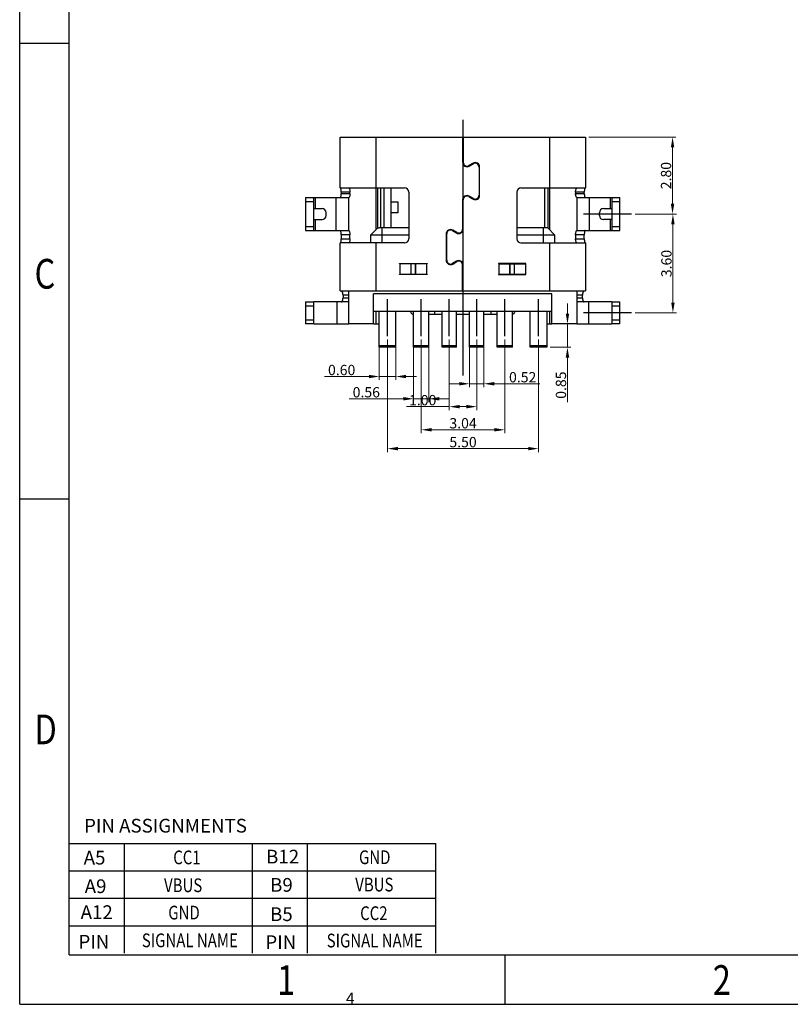
# Model space of a CAD drawing. Units: millimetres. Extents: x 22301 to 23014, y -2415 to -2004.
# Drawn here: x 22585 to 22613, y -2336 to -2300 of the extents above; entities that cross this region are included whole.
import ezdxf

# ---------------------------------------------------------------- set-up
doc = ezdxf.new("R2010")
doc.units = ezdxf.units.MM
doc.header["$MEASUREMENT"] = 0
doc.header["$PDMODE"] = 3
doc.header["$PDSIZE"] = 0.3125
doc.layers.get('0').update_dxf_attribs({"linetype": 'CONTINUOUS'})
doc.layers.get('Defpoints').update_dxf_attribs({"linetype": 'CONTINUOUS'})
doc.layers.add('DIM', color=3, linetype='CONTINUOUS')
doc.styles.add('romans', font='romans.shx')
doc.styles.add('TEXTSTYLE_1', font='gdt', dxfattribs={"width": 0.8})
doc.dimstyles.new('DIM', dxfattribs={"dimscale": 2.5, "dimtxt": 0.15, "dimasz": 0.15, "dimexe": 0.05, "dimexo": 0.05, "dimgap": 0.02, "dimtad": 1, "dimzin": 0, "dimdsep": 46, "dimtxsty": 'romans', "dimcen": 0.09, "dimadec": 0, "dimazin": 0, "dimtfac": 1, "dimtmove": 0, "dimatfit": 3, "dimfxl": 1, "dimtolj": 1, "dimtzin": 0, "dimlwd": 13, "dimlwe": 13, "dimarcsym": 0})

# ---------------------------------------------------------------- blocks, each defined once
blk = doc.blocks.new('成品图框')
for p, q in [((1097.653, -5.294), (1097.653, 45.473)), ((1098.962, -3.985), (1098.962, 44.164)), ((1098.962, 20.089), (1097.653, 20.089)), ((1098.962, 8.052), (1097.653, 8.052)), ((1098.962, -3.985), (1168.045, -3.985)), ((1110.476, -3.985), (1110.476, -5.294)), ((1097.653, -5.294), (1169.354, -5.294))]:
    blk.add_line(p, q)
at = {"style": 'TEXTSTYLE_1', "width": 0.8}
for s, p in [('C', (1098.046, 13.613)), ('D', (1098.046, 1.576)), ('1', (1104.457, -5.045)), ('2', (1115.971, -5.045))]:
    blk.add_text(s, height=0.785, dxfattribs=at).set_placement(p)
blk = doc.blocks.new('*D530')
at = {"layer": 'Defpoints', "color": 0, "transparency": 16777216}
for p in [(22607.36, -2307.005), (22607.36, -2310.605), (22608.864, -2310.605)]:
    blk.add_point(p, dxfattribs=at)
at = {"layer": 'DIM', "color": 0, "lineweight": 13, "transparency": 16777216}
for p, q in [((22607.485, -2307.005), (22608.989, -2307.005)), ((22608.864, -2307.38), (22608.864, -2310.23)), ((22607.485, -2310.605), (22608.989, -2310.605))]:
    blk.add_line(p, q, dxfattribs=at)
at = {"layer": 'DIM', "color": 0, "transparency": 16777216}
for points in [[(22608.802, -2307.38), (22608.927, -2307.38), (22608.864, -2307.005)], [(22608.802, -2310.23), (22608.927, -2310.23), (22608.864, -2310.605)]]:
    blk.add_solid(points, dxfattribs=at)
at = {"layer": 'DIM', "color": 0, "transparency": 16777216, "insert": (22608.627, -2308.805), "char_height": 0.375, "attachment_point": 5, "rotation": 90, "style": 'romans'}
blk.add_mtext('\\A1;3.60', dxfattribs=at)
blk = doc.blocks.new('*D514')
at = {"layer": 'Defpoints', "color": 0, "transparency": 16777216}
for p in [(22605.68, -2304.205), (22608.851, -2304.205), (22607.36, -2307.005)]:
    blk.add_point(p, dxfattribs=at)
at = {"layer": 'DIM', "color": 0, "lineweight": 13, "transparency": 16777216}
for p, q in [((22605.805, -2304.205), (22608.976, -2304.205)), ((22608.851, -2306.63), (22608.851, -2304.58)), ((22607.485, -2307.005), (22608.976, -2307.005))]:
    blk.add_line(p, q, dxfattribs=at)
at = {"layer": 'DIM', "color": 0, "transparency": 16777216}
for points in [[(22608.789, -2304.58), (22608.914, -2304.58), (22608.851, -2304.205)], [(22608.789, -2306.63), (22608.914, -2306.63), (22608.851, -2307.005)]]:
    blk.add_solid(points, dxfattribs=at)
at = {"layer": 'DIM', "color": 0, "transparency": 16777216, "insert": (22608.614, -2305.605), "char_height": 0.375, "attachment_point": 5, "rotation": 90, "style": 'romans'}
blk.add_mtext('\\A1;2.80', dxfattribs=at)
blk = doc.blocks.new('*D515')
at = {"layer": 'Defpoints', "color": 0, "transparency": 16777216}
for p in [(22598.17, -2311.105), (22598.77, -2311.105), (22598.17, -2312.919)]:
    blk.add_point(p, dxfattribs=at)
at = {"layer": 'DIM', "color": 0, "lineweight": 13, "transparency": 16777216}
for p, q in [((22598.17, -2311.23), (22598.17, -2313.044)), ((22598.77, -2311.23), (22598.77, -2313.044)), ((22597.795, -2312.919), (22596.177, -2312.919)), ((22598.77, -2312.919), (22598.17, -2312.919)), ((22599.145, -2312.919), (22599.52, -2312.919))]:
    blk.add_line(p, q, dxfattribs=at)
at = {"layer": 'DIM', "color": 0, "transparency": 16777216}
for points in [[(22597.795, -2312.857), (22597.795, -2312.982), (22598.17, -2312.919)], [(22599.145, -2312.857), (22599.145, -2312.982), (22598.77, -2312.919)]]:
    blk.add_solid(points, dxfattribs=at)
at = {"layer": 'DIM', "color": 0, "transparency": 16777216, "insert": (22596.799, -2312.682), "char_height": 0.375, "attachment_point": 5, "style": 'romans'}
blk.add_mtext('\\A1;0.60', dxfattribs=at)
blk = doc.blocks.new('*D516')
at = {"layer": 'Defpoints', "color": 0, "transparency": 16777216}
for p in [(22599.42, -2311.105), (22599.98, -2311.105), (22599.42, -2313.729)]:
    blk.add_point(p, dxfattribs=at)
at = {"layer": 'DIM', "color": 0, "lineweight": 13, "transparency": 16777216}
for p, q in [((22599.42, -2311.23), (22599.42, -2313.854)), ((22599.98, -2311.23), (22599.98, -2313.854)), ((22599.045, -2313.729), (22597.075, -2313.729)), ((22599.98, -2313.729), (22599.42, -2313.729)), ((22600.355, -2313.729), (22600.73, -2313.729))]:
    blk.add_line(p, q, dxfattribs=at)
at = {"layer": 'DIM', "color": 0, "transparency": 16777216}
for points in [[(22599.045, -2313.667), (22599.045, -2313.792), (22599.42, -2313.729)], [(22600.355, -2313.667), (22600.355, -2313.792), (22599.98, -2313.729)]]:
    blk.add_solid(points, dxfattribs=at)
at = {"layer": 'DIM', "color": 0, "transparency": 16777216, "insert": (22597.697, -2313.492), "char_height": 0.375, "attachment_point": 5, "style": 'romans'}
blk.add_mtext('\\A1;0.56', dxfattribs=at)
blk = doc.blocks.new('*D517')
at = {"layer": 'Defpoints', "color": 0, "transparency": 16777216}
for p in [(22601.46, -2311.105), (22601.98, -2311.105), (22601.46, -2313.183)]:
    blk.add_point(p, dxfattribs=at)
at = {"layer": 'DIM', "color": 0, "lineweight": 13, "transparency": 16777216}
for p, q in [((22601.46, -2311.23), (22601.46, -2313.308)), ((22601.98, -2311.23), (22601.98, -2313.308)), ((22601.085, -2313.183), (22600.71, -2313.183)), ((22601.46, -2313.183), (22601.98, -2313.183)), ((22602.355, -2313.183), (22604.014, -2313.183))]:
    blk.add_line(p, q, dxfattribs=at)
at = {"layer": 'DIM', "color": 0, "transparency": 16777216}
for points in [[(22601.085, -2313.12), (22601.085, -2313.245), (22601.46, -2313.183)], [(22602.355, -2313.12), (22602.355, -2313.245), (22601.98, -2313.183)]]:
    blk.add_solid(points, dxfattribs=at)
at = {"layer": 'DIM', "color": 0, "transparency": 16777216, "insert": (22603.392, -2312.945), "char_height": 0.375, "attachment_point": 5, "style": 'romans'}
blk.add_mtext('\\A1;0.52', dxfattribs=at)
blk = doc.blocks.new('*D518')
at = {"layer": 'Defpoints', "color": 0, "transparency": 16777216}
for p in [(22600.72, -2311.452), (22601.72, -2311.452), (22600.72, -2314.016)]:
    blk.add_point(p, dxfattribs=at)
at = {"layer": 'DIM', "color": 0, "lineweight": 13, "transparency": 16777216}
for p, q in [((22600.72, -2311.577), (22600.72, -2314.141)), ((22601.72, -2311.577), (22601.72, -2314.141)), ((22600.72, -2314.016), (22599.156, -2314.016)), ((22601.345, -2314.016), (22601.095, -2314.016))]:
    blk.add_line(p, q, dxfattribs=at)
at = {"layer": 'DIM', "color": 0, "transparency": 16777216}
for points in [[(22601.095, -2313.954), (22601.095, -2314.079), (22600.72, -2314.016)], [(22601.345, -2313.954), (22601.345, -2314.079), (22601.72, -2314.016)]]:
    blk.add_solid(points, dxfattribs=at)
at = {"layer": 'DIM', "color": 0, "transparency": 16777216, "insert": (22599.751, -2313.779), "char_height": 0.375, "attachment_point": 5, "style": 'romans'}
blk.add_mtext('\\A1;1.00', dxfattribs=at)
blk = doc.blocks.new('*D519')
at = {"layer": 'Defpoints', "color": 0, "transparency": 16777216}
for p in [(22599.7, -2311.452), (22602.74, -2311.452), (22602.74, -2314.859)]:
    blk.add_point(p, dxfattribs=at)
at = {"layer": 'DIM', "color": 0, "lineweight": 13, "transparency": 16777216}
for p, q in [((22599.7, -2311.577), (22599.7, -2314.984)), ((22602.74, -2311.577), (22602.74, -2314.984)), ((22600.075, -2314.859), (22602.365, -2314.859))]:
    blk.add_line(p, q, dxfattribs=at)
at = {"layer": 'DIM', "color": 0, "transparency": 16777216}
for points in [[(22600.075, -2314.796), (22600.075, -2314.921), (22599.7, -2314.859)], [(22602.365, -2314.796), (22602.365, -2314.921), (22602.74, -2314.859)]]:
    blk.add_solid(points, dxfattribs=at)
at = {"layer": 'DIM', "color": 0, "transparency": 16777216, "insert": (22601.22, -2314.621), "char_height": 0.375, "attachment_point": 5, "style": 'romans'}
blk.add_mtext('\\A1;3.04', dxfattribs=at)
blk = doc.blocks.new('*D520')
at = {"layer": 'Defpoints', "color": 0, "transparency": 16777216}
for p in [(22598.47, -2311.452), (22603.97, -2311.452), (22603.97, -2315.545)]:
    blk.add_point(p, dxfattribs=at)
at = {"layer": 'DIM', "color": 0, "lineweight": 13, "transparency": 16777216}
for p, q in [((22598.47, -2311.577), (22598.47, -2315.67)), ((22603.97, -2311.577), (22603.97, -2315.67)), ((22598.845, -2315.545), (22603.595, -2315.545))]:
    blk.add_line(p, q, dxfattribs=at)
at = {"layer": 'DIM', "color": 0, "transparency": 16777216}
for points in [[(22598.845, -2315.483), (22598.845, -2315.608), (22598.47, -2315.545)], [(22603.595, -2315.483), (22603.595, -2315.608), (22603.97, -2315.545)]]:
    blk.add_solid(points, dxfattribs=at)
at = {"layer": 'DIM', "color": 0, "transparency": 16777216, "insert": (22601.22, -2315.308), "char_height": 0.375, "attachment_point": 5, "style": 'romans'}
blk.add_mtext('\\A1;5.50', dxfattribs=at)
blk = doc.blocks.new('*D521')
at = {"layer": 'Defpoints', "color": 0, "transparency": 16777216}
for p in [(22605.023, -2311.005), (22605.685, -2311.005), (22604.27, -2311.855)]:
    blk.add_point(p, dxfattribs=at)
at = {"layer": 'DIM', "color": 0, "lineweight": 13, "transparency": 16777216}
for p, q in [((22605.023, -2310.63), (22605.023, -2310.255)), ((22605.56, -2311.005), (22604.898, -2311.005)), ((22605.023, -2311.005), (22605.023, -2311.855)), ((22604.395, -2311.855), (22605.148, -2311.855)), ((22605.023, -2312.23), (22605.023, -2313.854))]:
    blk.add_line(p, q, dxfattribs=at)
at = {"layer": 'DIM', "color": 0, "transparency": 16777216}
for points in [[(22604.961, -2310.63), (22605.086, -2310.63), (22605.023, -2311.005)], [(22604.961, -2312.23), (22605.086, -2312.23), (22605.023, -2311.855)]]:
    blk.add_solid(points, dxfattribs=at)
at = {"layer": 'DIM', "color": 0, "transparency": 16777216, "insert": (22604.786, -2313.233), "char_height": 0.375, "attachment_point": 5, "rotation": 90, "style": 'romans'}
blk.add_mtext('\\A1;0.85', dxfattribs=at)

msp = doc.modelspace()

# ---------------------------------------------------------------- linework, layer by layer
at = {"layer": 'DIM', "color": 0}
for p, q in [((22601.21, -2303.575), (22601.21, -2312.879)), ((22601.21, -2303.575), (22601.21, -2312.879)), ((22596.74, -2306.055), (22596.74, -2304.205)), ((22596.74, -2304.205), (22605.68, -2304.205)), ((22598.04, -2304.205), (22598.04, -2307.58)), ((22601.205, -2304.205), (22601.205, -2305.119)), ((22601.205, -2304.405), (22601.225, -2304.405)), ((22601.225, -2304.205), (22601.225, -2305.119)), ((22604.38, -2307.58), (22604.38, -2304.205)), ((22605.68, -2304.205), (22605.68, -2306.055)), ((22601.205, -2304.655), (22601.225, -2304.655)), ((22601.225, -2304.855), (22601.205, -2304.855)), ((22601.585, -2305.153), (22601.435, -2305.24)), ((22601.445, -2305.257), (22601.595, -2305.171)), ((22601.805, -2305.292), (22601.805, -2306.319)), ((22601.825, -2306.319), (22601.825, -2305.292)), ((22596.74, -2306.055), (22599.09, -2306.055)), ((22596.786, -2306.205), (22596.786, -2306.255)), ((22597.1, -2306.205), (22596.786, -2306.205)), ((22597.1, -2306.255), (22597.1, -2306.205)), ((22598.115, -2307.507), (22598.115, -2306.055)), ((22598.215, -2306.055), (22598.215, -2307.505)), ((22598.335, -2306.055), (22598.335, -2307.505)), ((22598.595, -2306.055), (22598.595, -2307.505)), ((22599.24, -2306.205), (22599.24, -2307.905)), ((22603.18, -2306.205), (22603.18, -2307.905)), ((22603.33, -2306.055), (22605.68, -2306.055)), ((22604.205, -2307.505), (22604.205, -2306.055)), ((22604.305, -2306.055), (22604.305, -2307.507)), ((22604.31, -2306.105), (22604.31, -2307.51)), ((22605.635, -2306.205), (22605.321, -2306.205)), ((22605.321, -2306.205), (22605.321, -2306.255)), ((22605.635, -2306.255), (22605.635, -2306.205)), ((22595.485, -2306.405), (22595.485, -2307.605)), ((22595.485, -2306.405), (22597.059, -2306.405)), ((22595.785, -2306.555), (22595.485, -2306.555)), ((22595.785, -2307.605), (22595.785, -2306.405)), ((22595.835, -2306.405), (22595.835, -2306.805)), ((22596.603, -2307.605), (22596.603, -2306.405)), ((22596.786, -2306.255), (22597.1, -2306.255)), ((22597.049, -2306.405), (22597.049, -2307.605)), ((22598.595, -2306.555), (22598.84, -2306.555)), ((22598.84, -2306.555), (22598.84, -2306.955)), ((22601.205, -2306.492), (22601.205, -2307.553)), ((22601.225, -2307.553), (22601.225, -2306.492)), ((22601.435, -2306.371), (22601.585, -2306.457)), ((22601.595, -2306.44), (22601.445, -2306.353)), ((22605.321, -2306.255), (22605.635, -2306.255)), ((22605.362, -2306.405), (22606.935, -2306.405)), ((22605.372, -2307.605), (22605.372, -2306.405)), ((22605.818, -2306.405), (22605.818, -2307.605)), ((22606.585, -2306.805), (22606.585, -2306.405)), ((22606.635, -2306.405), (22606.635, -2307.605)), ((22606.935, -2306.555), (22606.635, -2306.555)), ((22606.935, -2307.605), (22606.935, -2306.405)), ((22595.785, -2306.805), (22596.085, -2306.805)), ((22606.335, -2306.805), (22606.635, -2306.805)), ((22595.785, -2307.205), (22596.085, -2307.205)), ((22595.835, -2307.205), (22595.835, -2307.605)), ((22596.235, -2307.055), (22596.235, -2306.955)), ((22598.84, -2306.955), (22598.595, -2306.955)), ((22607.36, -2307.005), (22605.607, -2307.005)), ((22606.185, -2307.055), (22606.185, -2306.955)), ((22606.635, -2307.205), (22606.335, -2307.205)), ((22606.585, -2307.605), (22606.585, -2307.205)), ((22595.485, -2307.455), (22595.785, -2307.455)), ((22595.485, -2307.605), (22597.059, -2307.605)), ((22597.865, -2307.755), (22598.114, -2307.506)), ((22599.24, -2307.505), (22598.165, -2307.505)), ((22598.265, -2307.505), (22598.265, -2308.055)), ((22600.835, -2307.605), (22600.985, -2307.692)), ((22600.995, -2307.675), (22600.845, -2307.588)), ((22601.225, -2307.505), (22601.205, -2307.505)), ((22604.256, -2307.505), (22603.18, -2307.505)), ((22604.155, -2308.055), (22604.155, -2307.505)), ((22604.306, -2307.506), (22604.555, -2307.755)), ((22605.362, -2307.605), (22606.935, -2307.605)), ((22606.635, -2307.455), (22606.935, -2307.455)), ((22596.786, -2307.755), (22596.786, -2307.905)), ((22597.1, -2307.755), (22596.786, -2307.755)), ((22596.786, -2307.905), (22597.1, -2307.905)), ((22597.1, -2307.905), (22597.1, -2307.755)), ((22597.865, -2308.055), (22597.865, -2307.755)), ((22597.865, -2307.755), (22599.24, -2307.755)), ((22600.605, -2307.727), (22600.605, -2308.684)), ((22600.605, -2307.755), (22600.625, -2307.755)), ((22600.625, -2308.684), (22600.625, -2307.727)), ((22603.18, -2307.755), (22604.555, -2307.755)), ((22604.555, -2307.755), (22604.555, -2308.055)), ((22605.635, -2307.755), (22605.321, -2307.755)), ((22605.321, -2307.755), (22605.321, -2307.905)), ((22605.321, -2307.905), (22605.635, -2307.905)), ((22605.635, -2307.905), (22605.635, -2307.755)), ((22596.74, -2309.805), (22596.74, -2308.055)), ((22599.09, -2308.055), (22596.74, -2308.055)), ((22598.04, -2308.055), (22598.04, -2309.805)), ((22603.33, -2308.055), (22605.68, -2308.055)), ((22604.38, -2309.805), (22604.38, -2308.055)), ((22605.68, -2308.055), (22605.68, -2309.805)), ((22600.985, -2308.719), (22600.835, -2308.805)), ((22598.91, -2308.815), (22598.91, -2308.805)), ((22598.91, -2308.805), (22599.91, -2308.805)), ((22599.91, -2308.815), (22598.91, -2308.815)), ((22598.93, -2309.195), (22598.93, -2308.815)), ((22599.32, -2308.815), (22599.32, -2309.195)), ((22599.329, -2309.195), (22599.329, -2308.815)), ((22599.491, -2309.195), (22599.491, -2308.815)), ((22599.5, -2309.195), (22599.5, -2308.815)), ((22599.89, -2308.815), (22599.89, -2309.195)), ((22599.91, -2308.805), (22599.91, -2308.815)), ((22600.635, -2308.733), (22600.635, -2308.755)), ((22600.635, -2308.755), (22600.646, -2308.755)), ((22600.845, -2308.823), (22600.995, -2308.736)), ((22600.922, -2308.755), (22600.962, -2308.755)), ((22601.16, -2308.755), (22601.187, -2308.755)), ((22601.205, -2309.805), (22601.205, -2308.857)), ((22601.225, -2309.805), (22601.225, -2308.857)), ((22603.51, -2308.805), (22602.51, -2308.805)), ((22602.51, -2308.805), (22602.51, -2308.815)), ((22602.51, -2308.815), (22603.51, -2308.815)), ((22602.53, -2309.195), (22602.53, -2308.815)), ((22602.92, -2308.815), (22602.92, -2309.195)), ((22602.929, -2309.195), (22602.929, -2308.815)), ((22603.091, -2309.195), (22603.091, -2308.815)), ((22603.1, -2309.195), (22603.1, -2308.815)), ((22603.49, -2308.815), (22603.49, -2309.195)), ((22603.51, -2308.815), (22603.51, -2308.805)), ((22598.91, -2309.205), (22598.91, -2309.195)), ((22598.91, -2309.195), (22599.91, -2309.195)), ((22599.91, -2309.205), (22598.91, -2309.205)), ((22599.091, -2309.195), (22599.091, -2309.205)), ((22599.729, -2309.195), (22599.729, -2309.205)), ((22599.91, -2309.195), (22599.91, -2309.205)), ((22601.225, -2309.105), (22601.205, -2309.105)), ((22601.225, -2309.285), (22601.205, -2309.285)), ((22602.51, -2309.195), (22603.51, -2309.195)), ((22602.51, -2309.195), (22602.51, -2309.205)), ((22602.51, -2309.205), (22603.51, -2309.205)), ((22602.691, -2309.195), (22602.691, -2309.205)), ((22603.329, -2309.195), (22603.329, -2309.205)), ((22603.51, -2309.205), (22603.51, -2309.195)), ((22596.74, -2309.805), (22601.205, -2309.805)), ((22596.849, -2309.955), (22596.849, -2310.055)), ((22597.06, -2309.955), (22596.849, -2309.955)), ((22596.849, -2310.055), (22597.06, -2310.055)), ((22597.06, -2311.005), (22597.06, -2309.805)), ((22597.96, -2311.005), (22597.96, -2309.905)), ((22604.46, -2309.905), (22597.96, -2309.905)), ((22598.47, -2311.452), (22598.47, -2310.105)), ((22599.7, -2311.452), (22599.7, -2310.105)), ((22600.72, -2311.452), (22600.72, -2310.105)), ((22601.225, -2309.805), (22605.68, -2309.805)), ((22601.72, -2311.452), (22601.72, -2310.105)), ((22602.74, -2311.452), (22602.74, -2310.105)), ((22603.97, -2311.452), (22603.97, -2310.105)), ((22604.46, -2311.005), (22604.46, -2309.905)), ((22605.36, -2309.805), (22605.36, -2311.005)), ((22605.572, -2309.955), (22605.36, -2309.955)), ((22605.36, -2310.055), (22605.572, -2310.055)), ((22605.572, -2310.055), (22605.572, -2309.955)), ((22595.485, -2310.205), (22595.485, -2311.005)), ((22595.485, -2310.205), (22595.785, -2310.205)), ((22595.785, -2310.355), (22595.485, -2310.355)), ((22595.785, -2311.005), (22595.785, -2310.205)), ((22597.06, -2310.205), (22595.785, -2310.205)), ((22596.631, -2311.005), (22596.631, -2310.205)), ((22606.635, -2310.205), (22605.36, -2310.205)), ((22605.79, -2310.205), (22605.79, -2311.005)), ((22606.635, -2310.205), (22606.935, -2310.205)), ((22606.635, -2310.205), (22606.635, -2311.005)), ((22606.935, -2310.355), (22606.635, -2310.355)), ((22606.935, -2311.005), (22606.935, -2310.205)), ((22595.485, -2310.855), (22595.785, -2310.855)), ((22604.46, -2310.555), (22597.96, -2310.555)), ((22598.04, -2310.555), (22598.04, -2311.005)), ((22598.17, -2311.855), (22598.17, -2310.555)), ((22598.77, -2311.855), (22598.77, -2310.555)), ((22599.42, -2311.855), (22599.42, -2310.555)), ((22599.975, -2310.655), (22600.455, -2310.655)), ((22599.98, -2311.855), (22599.98, -2310.555)), ((22600.184, -2310.555), (22600.184, -2310.655)), ((22600.46, -2311.855), (22600.46, -2310.555)), ((22600.975, -2310.655), (22601.455, -2310.655)), ((22600.98, -2311.855), (22600.98, -2310.555)), ((22601.46, -2311.855), (22601.46, -2310.555)), ((22601.975, -2310.655), (22602.455, -2310.655)), ((22601.98, -2311.855), (22601.98, -2310.555)), ((22602.236, -2310.555), (22602.236, -2310.655)), ((22602.46, -2311.855), (22602.46, -2310.555)), ((22603.02, -2311.855), (22603.02, -2310.555)), ((22603.67, -2311.855), (22603.67, -2310.555)), ((22604.27, -2310.555), (22604.27, -2311.855)), ((22604.38, -2311.005), (22604.38, -2310.555)), ((22607.36, -2310.605), (22605.607, -2310.605)), ((22606.635, -2310.855), (22606.935, -2310.855)), ((22595.785, -2311.005), (22595.485, -2311.005)), ((22595.785, -2311.005), (22597.06, -2311.005)), ((22597.96, -2311.005), (22597.06, -2311.005)), ((22597.96, -2311.005), (22598.165, -2311.005)), ((22604.265, -2311.005), (22604.46, -2311.005)), ((22605.36, -2311.005), (22604.46, -2311.005)), ((22605.36, -2311.005), (22606.635, -2311.005)), ((22606.935, -2311.005), (22606.635, -2311.005)), ((22598.77, -2311.805), (22598.17, -2311.805)), ((22598.77, -2311.855), (22598.17, -2311.855)), ((22599.98, -2311.805), (22599.42, -2311.805)), ((22599.98, -2311.855), (22599.42, -2311.855)), ((22600.98, -2311.805), (22600.46, -2311.805)), ((22600.98, -2311.855), (22600.46, -2311.855)), ((22601.98, -2311.805), (22601.46, -2311.805)), ((22601.98, -2311.855), (22601.46, -2311.855)), ((22603.02, -2311.805), (22602.46, -2311.805)), ((22603.02, -2311.855), (22602.46, -2311.855)), ((22604.27, -2311.805), (22603.67, -2311.805)), ((22604.27, -2311.855), (22603.67, -2311.855)), ((22586.885, -2329.918), (22600.223, -2329.918)), ((22588.885, -2333.918), (22588.885, -2329.918)), ((22593.553, -2333.918), (22593.553, -2329.918)), ((22595.553, -2333.918), (22595.553, -2329.918)), ((22600.223, -2333.918), (22600.223, -2329.918)), ((22586.885, -2330.918), (22600.223, -2330.918)), ((22586.885, -2331.918), (22600.223, -2331.918)), ((22586.885, -2332.918), (22600.223, -2332.918))]:
    msp.add_line(p, q, dxfattribs=at)
for centre, radius, start, end in [((22601.365, -2305.119), 0.16, 180, 300), ((22601.365, -2305.119), 0.14, 180, 300), ((22601.665, -2305.292), 0.16, 0, 120), ((22601.665, -2305.292), 0.14, 0, 120), ((22599.09, -2306.205), 0.15, 0, 90), ((22603.33, -2306.205), 0.15, 90, 180), ((22604.51, -2306.105), 0.2, 165.503, 180), ((22601.365, -2306.492), 0.16, 60, 180), ((22601.365, -2306.492), 0.14, 60, 180), ((22601.665, -2306.319), 0.16, 240, 360), ((22601.665, -2306.319), 0.14, 240, 360), ((22596.085, -2306.955), 0.15, 0, 90), ((22606.335, -2306.955), 0.15, 90, 180), ((22596.085, -2307.055), 0.15, 270, 0), ((22606.335, -2307.055), 0.15, 180, 270), ((22600.765, -2307.727), 0.16, 60, 180), ((22600.765, -2307.727), 0.14, 60, 180), ((22601.065, -2307.553), 0.16, 240, 360), ((22601.065, -2307.553), 0.14, 240, 360), ((22599.09, -2307.905), 0.15, 270, 0), ((22603.33, -2307.905), 0.15, 180, 270), ((22600.765, -2308.684), 0.16, 180, 300), ((22600.765, -2308.684), 0.14, 180, 300), ((22601.065, -2308.857), 0.16, 0, 120), ((22601.065, -2308.857), 0.14, 0, 120)]:
    msp.add_arc(centre, radius, start, end, dxfattribs=at)
for points, knots in [([(22596.786, -2306.205), (22596.786, -2306.186), (22596.784, -2306.15), (22596.777, -2306.109), (22596.77, -2306.082), (22596.765, -2306.068), (22596.76, -2306.059), (22596.756, -2306.055), (22596.754, -2306.055)], [0, 0, 0, 0, 0.370454, 0.685219, 0.807848, 0.90185, 0.965063, 1, 1, 1, 1]), ([(22597.059, -2306.055), (22597.061, -2306.055), (22597.066, -2306.059), (22597.076, -2306.073), (22597.087, -2306.103), (22597.097, -2306.15), (22597.1, -2306.186), (22597.1, -2306.205)], [0, 0, 0, 0, 0.041964, 0.10907, 0.32615, 0.636059, 1, 1, 1, 1]), ([(22605.321, -2306.205), (22605.321, -2306.186), (22605.323, -2306.15), (22605.333, -2306.103), (22605.345, -2306.073), (22605.354, -2306.059), (22605.36, -2306.055), (22605.362, -2306.055)], [0, 0, 0, 0, 0.36394, 0.673819, 0.890903, 0.958025, 1, 1, 1, 1]), ([(22605.666, -2306.055), (22605.665, -2306.055), (22605.66, -2306.059), (22605.656, -2306.068), (22605.651, -2306.082), (22605.643, -2306.109), (22605.637, -2306.15), (22605.635, -2306.186), (22605.635, -2306.205)], [0, 0, 0, 0, 0.034932, 0.098139, 0.192137, 0.314772, 0.629554, 1, 1, 1, 1]), ([(22596.754, -2306.405), (22596.756, -2306.405), (22596.76, -2306.401), (22596.765, -2306.393), (22596.77, -2306.379), (22596.777, -2306.352), (22596.784, -2306.31), (22596.786, -2306.275), (22596.786, -2306.255)], [0, 0, 0, 0, 0.034931, 0.098139, 0.192138, 0.314774, 0.629554, 1, 1, 1, 1]), ([(22597.1, -2306.255), (22597.1, -2306.275), (22597.097, -2306.311), (22597.087, -2306.358), (22597.076, -2306.388), (22597.066, -2306.402), (22597.061, -2306.405), (22597.059, -2306.405)], [0, 0, 0, 0, 0.36394, 0.673818, 0.890903, 0.958025, 1, 1, 1, 1]), ([(22605.362, -2306.405), (22605.36, -2306.405), (22605.354, -2306.402), (22605.345, -2306.388), (22605.333, -2306.358), (22605.323, -2306.311), (22605.321, -2306.275), (22605.321, -2306.255)], [0, 0, 0, 0, 0.041964, 0.10907, 0.326151, 0.636059, 1, 1, 1, 1]), ([(22605.635, -2306.255), (22605.635, -2306.275), (22605.637, -2306.31), (22605.643, -2306.352), (22605.651, -2306.379), (22605.656, -2306.393), (22605.66, -2306.401), (22605.665, -2306.405), (22605.666, -2306.405)], [0, 0, 0, 0, 0.370454, 0.685217, 0.807847, 0.901851, 0.965064, 1, 1, 1, 1]), ([(22596.786, -2307.755), (22596.786, -2307.736), (22596.784, -2307.7), (22596.777, -2307.659), (22596.77, -2307.632), (22596.765, -2307.618), (22596.76, -2307.609), (22596.756, -2307.605), (22596.754, -2307.605)], [0, 0, 0, 0, 0.370454, 0.685219, 0.807848, 0.90185, 0.965063, 1, 1, 1, 1]), ([(22597.059, -2307.605), (22597.059, -2307.605), (22597.064, -2307.606), (22597.067, -2307.61), (22597.069, -2307.613)], [0, 0, 0, 0, 0.187895, 1, 1, 1, 1]), ([(22597.069, -2307.613), (22597.073, -2307.619), (22597.082, -2307.637), (22597.091, -2307.669), (22597.098, -2307.71), (22597.1, -2307.74), (22597.1, -2307.755)], [0, 0, 0, 0, 0.160638, 0.393249, 0.681196, 1, 1, 1, 1]), ([(22598.115, -2307.507), (22598.115, -2307.508), (22598.116, -2307.51), (22598.119, -2307.511), (22598.123, -2307.511), (22598.132, -2307.511), (22598.146, -2307.509), (22598.158, -2307.507), (22598.165, -2307.505)], [0, 0, 0, 0, 0.039214, 0.093829, 0.175896, 0.287681, 0.596342, 1, 1, 1, 1]), ([(22604.305, -2307.507), (22604.305, -2307.508), (22604.304, -2307.51), (22604.301, -2307.511), (22604.297, -2307.511), (22604.289, -2307.511), (22604.275, -2307.509), (22604.263, -2307.507), (22604.256, -2307.505)], [0, 0, 0, 0, 0.039203, 0.093812, 0.175881, 0.287666, 0.596331, 1, 1, 1, 1]), ([(22605.321, -2307.755), (22605.321, -2307.736), (22605.323, -2307.7), (22605.333, -2307.653), (22605.345, -2307.623), (22605.354, -2307.609), (22605.36, -2307.605), (22605.362, -2307.605)], [0, 0, 0, 0, 0.36394, 0.673819, 0.890903, 0.958025, 1, 1, 1, 1]), ([(22605.666, -2307.605), (22605.665, -2307.605), (22605.66, -2307.609), (22605.656, -2307.618), (22605.651, -2307.632), (22605.643, -2307.659), (22605.637, -2307.7), (22605.635, -2307.736), (22605.635, -2307.755)], [0, 0, 0, 0, 0.034932, 0.098139, 0.192137, 0.314772, 0.629554, 1, 1, 1, 1]), ([(22596.754, -2308.055), (22596.756, -2308.055), (22596.76, -2308.051), (22596.765, -2308.043), (22596.77, -2308.029), (22596.777, -2308.002), (22596.784, -2307.96), (22596.786, -2307.925), (22596.786, -2307.905)], [0, 0, 0, 0, 0.034931, 0.098139, 0.192138, 0.314774, 0.629554, 1, 1, 1, 1]), ([(22597.1, -2307.905), (22597.1, -2307.925), (22597.097, -2307.961), (22597.087, -2308.008), (22597.076, -2308.038), (22597.066, -2308.052), (22597.061, -2308.055), (22597.059, -2308.055)], [0, 0, 0, 0, 0.36394, 0.673818, 0.890903, 0.958025, 1, 1, 1, 1]), ([(22605.362, -2308.055), (22605.36, -2308.055), (22605.354, -2308.052), (22605.345, -2308.038), (22605.333, -2308.008), (22605.323, -2307.961), (22605.321, -2307.925), (22605.321, -2307.905)], [0, 0, 0, 0, 0.041964, 0.10907, 0.326151, 0.636059, 1, 1, 1, 1]), ([(22605.635, -2307.905), (22605.635, -2307.925), (22605.637, -2307.96), (22605.643, -2308.002), (22605.651, -2308.029), (22605.656, -2308.043), (22605.66, -2308.051), (22605.665, -2308.055), (22605.666, -2308.055)], [0, 0, 0, 0, 0.370454, 0.685217, 0.807847, 0.901851, 0.965064, 1, 1, 1, 1]), ([(22596.849, -2309.955), (22596.849, -2309.936), (22596.846, -2309.907), (22596.838, -2309.871), (22596.831, -2309.849), (22596.822, -2309.831), (22596.812, -2309.815), (22596.801, -2309.805), (22596.794, -2309.805)], [0, 0, 0, 0, 0.353348, 0.513236, 0.654977, 0.775422, 0.872676, 1, 1, 1, 1]), ([(22596.794, -2310.205), (22596.801, -2310.205), (22596.812, -2310.196), (22596.822, -2310.18), (22596.831, -2310.162), (22596.838, -2310.139), (22596.846, -2310.104), (22596.849, -2310.075), (22596.849, -2310.055)], [0, 0, 0, 0, 0.12729, 0.224529, 0.344994, 0.486765, 0.64668, 1, 1, 1, 1]), ([(22605.627, -2309.805), (22605.619, -2309.805), (22605.608, -2309.815), (22605.598, -2309.831), (22605.59, -2309.849), (22605.582, -2309.871), (22605.574, -2309.907), (22605.572, -2309.936), (22605.572, -2309.955)], [0, 0, 0, 0, 0.12729, 0.224527, 0.344992, 0.486763, 0.64668, 1, 1, 1, 1]), ([(22605.572, -2310.055), (22605.572, -2310.075), (22605.574, -2310.104), (22605.582, -2310.139), (22605.59, -2310.162), (22605.598, -2310.18), (22605.608, -2310.196), (22605.619, -2310.205), (22605.627, -2310.205)], [0, 0, 0, 0, 0.353348, 0.513234, 0.654975, 0.775421, 0.872677, 1, 1, 1, 1]), ([(22599.306, -2310.556), (22599.31, -2310.569), (22599.321, -2310.594), (22599.346, -2310.625), (22599.378, -2310.646), (22599.403, -2310.653), (22599.415, -2310.655)], [0, 0, 0, 0, 0.263804, 0.51825, 0.762682, 1, 1, 1, 1]), ([(22603.016, -2310.653), (22603.027, -2310.651), (22603.049, -2310.642), (22603.088, -2310.613), (22603.108, -2310.579), (22603.115, -2310.556)], [0, 0, 0, 0, 0.238612, 0.484582, 1, 1, 1, 1])]:
    msp.add_open_spline(points, degree=3, knots=knots, dxfattribs=at)

# ---------------------------------------------------------------- block references
at = {"xscale": 1.378167584535098, "yscale": 1.378167584535098, "zscale": 1.378167584535098}
msp.add_blockref('成品图框', (21072.322, -2328.481), dxfattribs=at)

# ---------------------------------------------------------------- texts
at = {"color": 0, "linetype": 'Continuous', "style": 'romans'}
msp.add_text('4', height=0.422, dxfattribs=at).set_placement((22596.952, -2335.777))
at = {"layer": 'DIM', "color": 0, "char_height": 0.5, "width": 14.56316, "attachment_point": 5, "style": 'romans'}
for s, insert in [('{\\Fromans|c0;PIN ASSIGNMENT\\Fromans|c134;S}', (22590.382, -2329.274)), ('{\\fￋￎￌﾣﾤ|b0|i0|c134|p2;A5}', (22587.799, -2330.438)), ('{\\fￋￎￌﾣﾤ|b0|i0|c134|p2;\\W0.8;CC1}', (22591.164, -2330.428)), ('{\\fￋￎￌﾣﾤ|b0|i0|c134|p2;B12}', (22594.648, -2330.4)), ('{\\fￋￎￌﾣﾤ|b0|i0|c134|p2;\\W0.8;GND}', (22598.004, -2330.423)), ('{\\fￋￎￌﾣﾤ|b0|i0|c134|p2;A9}', (22587.836, -2331.478)), ('{\\fￋￎￌﾣﾤ|b0|i0|c134|p2;\\W0.8;VBUS}', (22591.026, -2331.443)), ('{\\fￋￎￌﾣﾤ|b0|i0|c134|p2;B9}', (22594.605, -2331.429)), ('{\\fￋￎￌﾣﾤ|b0|i0|c134|p2;\\W0.8;VBUS}', (22597.989, -2331.418)), ('{\\fￋￎￌﾣﾤ|b0|i0|c134|p2;A12}', (22587.878, -2332.422)), ('{\\fￋￎￌﾣﾤ|b0|i0|c134|p2;\\W0.8;GND}', (22591.057, -2332.438)), ('{\\fￋￎￌﾣﾤ|b0|i0|c134|p2;B5}', (22594.603, -2332.496)), ('{\\fￋￎￌﾣﾤ|b0|i0|c134|p2;\\W0.8;CC2}', (22597.972, -2332.459)), ('{\\fￋￎￌﾣﾤ|b0|i0|c134|p2;PIN}', (22587.774, -2333.5)), ('{\\fￋￎￌﾣﾤ|b0|i0|c134|p2;\\W0.8;SIGNAL NAME}', (22591.269, -2333.448)), ('{\\fￋￎￌﾣﾤ|b0|i0|c134|p2;PIN}', (22594.583, -2333.516)), ('{\\fￋￎￌﾣﾤ|b0|i0|c134|p2;\\W0.8;SIGNAL NAME}', (22598.002, -2333.456))]:
    msp.add_mtext(s, dxfattribs=dict(at, insert=insert))

# ---------------------------------------------------------------- dimensions: what is measured, and where the dimension line sits
at = {"layer": 'DIM', "color": 0}
for base, p2, picture, middle in [((22608.851, -2304.205), (22605.68, -2304.205), '*D514', (22608.614, -2305.605)), ((22608.864, -2310.605), (22607.36, -2310.605), '*D530', (22608.627, -2308.805))]:
    dim = msp.add_linear_dim(base=base, p1=(22607.36, -2307.005), p2=p2, angle=90, dimstyle='DIM', override={"dimfxl": 1.25, "dimarcsym": 2}, dxfattribs=at)
    dim.commit()
    dim.dimension.update_dxf_attribs({"geometry": picture, "text_midpoint": middle})
dim = msp.add_linear_dim(base=(22605.023, -2311.005), p1=(22604.27, -2311.855), p2=(22605.685, -2311.005), angle=90, dimstyle='DIM', override={"dimfxl": 1.25, "dimarcsym": 2}, dxfattribs=at)
dim.commit()
dim.dimension.update_dxf_attribs({"geometry": '*D521', "text_midpoint": (22605.023, -2313.233), "dimtype": 160})
for base, p1, p2, picture, middle in [((22598.17, -2312.919), (22598.77, -2311.105), (22598.17, -2311.105), '*D515', (22596.799, -2312.919)), ((22599.42, -2313.729), (22599.98, -2311.105), (22599.42, -2311.105), '*D516', (22597.697, -2313.729)), ((22601.46, -2313.183), (22601.98, -2311.105), (22601.46, -2311.105), '*D517', (22603.392, -2313.183))]:
    dim = msp.add_linear_dim(base=base, p1=p1, p2=p2, dimstyle='DIM', override={"dimfxl": 1.25, "dimarcsym": 2}, dxfattribs=at)
    dim.commit()
    dim.dimension.update_dxf_attribs({"geometry": picture, "text_midpoint": middle, "dimtype": 160})
for base, p1, p2, picture, middle in [((22603.97, -2315.545), (22598.47, -2311.452), (22603.97, -2311.452), '*D520', (22601.22, -2315.308)), ((22600.72, -2314.016), (22601.72, -2311.452), (22600.72, -2311.452), '*D518', (22599.751, -2313.779)), ((22602.74, -2314.859), (22599.7, -2311.452), (22602.74, -2311.452), '*D519', (22601.22, -2314.621))]:
    dim = msp.add_linear_dim(base=base, p1=p1, p2=p2, dimstyle='DIM', override={"dimfxl": 1.25, "dimarcsym": 2}, dxfattribs=at)
    dim.commit()
    dim.dimension.update_dxf_attribs({"geometry": picture, "text_midpoint": middle})

doc.saveas('drawing.dxf')
